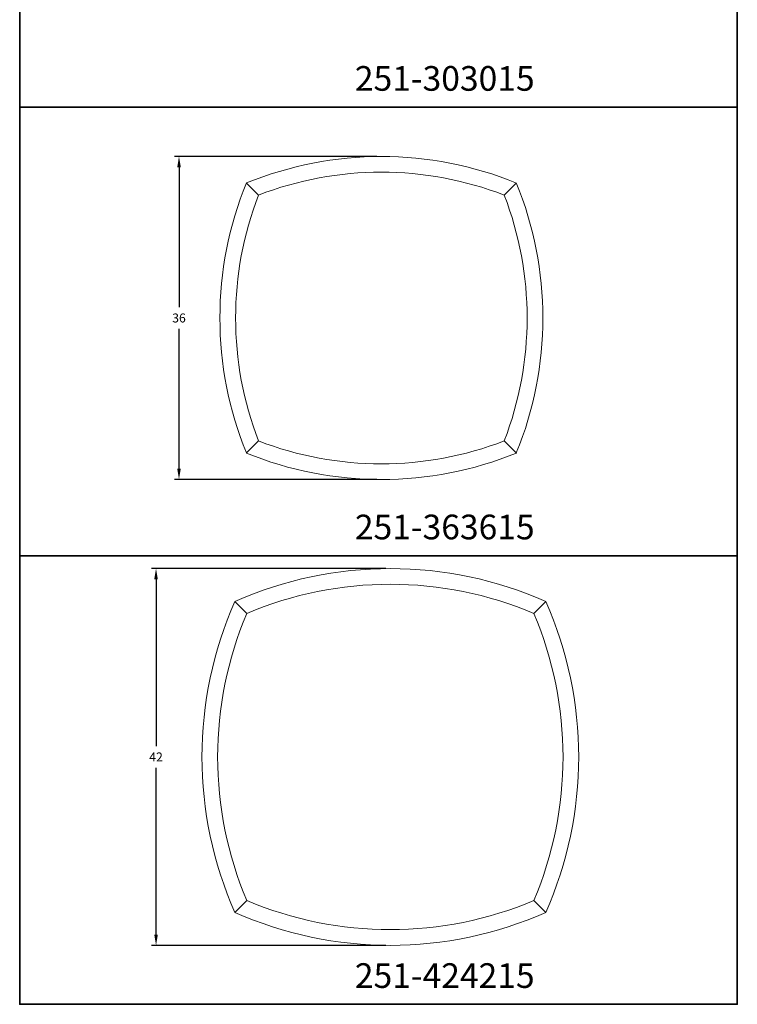
# Model space of a CAD drawing. Units: inches. Extents: x 0 to 720, y -250 to 0.
# Drawn here: x 0 to 80, y -250 to -140 of the extents above; entities that cross this region are included whole.
import ezdxf

# ---------------------------------------------------------------- set-up
doc = ezdxf.new("R2010")
doc.units = ezdxf.units.IN
doc.header["$LTSCALE"] = 0.1875
doc.header["$MEASUREMENT"] = 0
for name, color, linetype, lineweight in [('Dim', 84, 'Continuous', 25), ('Object', 12, 'Continuous', 40), ('PANEL', 6, 'Continuous', 35), ('Text', 154, 'Continuous', 25)]:
    doc.layers.add(name, color=color, linetype=linetype, lineweight=lineweight)
doc.styles.get("Standard").update_dxf_attribs({"font": 'romans.shx'})
doc.dimstyles.get("Standard").update_dxf_attribs({"dimscale": 8, "dimtxt": 0.125, "dimasz": 0.15, "dimexe": 0.0625, "dimexo": 0.0625, "dimgap": 0.09, "dimtad": 0, "dimtih": 1, "dimtoh": 1, "dimzin": 12, "dimdsep": 46, "dimtxsty": 'Standard', "dimcen": 0, "dimadec": 0, "dimazin": 0, "dimtfac": 1, "dimtofl": 0, "dimtmove": 0, "dimatfit": 3, "dimfxl": 0, "dimtolj": 1, "dimtzin": 0, "dimarcsym": 0})

# ---------------------------------------------------------------- blocks, each defined once
blk = doc.blocks.new('A$C77D33A67')
at = {"linetype": 'Continuous', "lineweight": 0}
for p, q in [((26.63, -159.8), (25.33, -158.5)), ((26.62, -159.8), (25.33, -158.5)), ((54.02, -159.8), (55.32, -158.5)), ((55.32, -158.5), (54.02, -159.8)), ((25.32, -188.5), (26.62, -187.2)), ((25.33, -188.5), (26.63, -187.2)), ((55.32, -188.5), (54.02, -187.2)), ((54.02, -187.2), (55.32, -188.5)), ((23.99, -205.1), (23.99, -205.1)), ((25.32, -206.43), (24.03, -205.14)), ((24.03, -205.14), (25.32, -206.43)), ((58.6, -205.14), (57.32, -206.43)), ((57.32, -206.43), (58.6, -205.14)), ((58.65, -205.1), (58.65, -205.1)), ((24.03, -239.72), (25.32, -238.43)), ((25.32, -238.43), (24.03, -239.72)), ((57.32, -238.43), (58.6, -239.72)), ((58.6, -239.72), (57.32, -238.43)), ((23.99, -239.76), (23.99, -239.76)), ((58.65, -239.76), (58.65, -239.76))]:
    blk.add_line(p, q, dxfattribs=at)
for centre, radius, start, end in [((40.32, -195.29), 39.79, 67.7803, 112.209), ((40.32, -195.29), 38.04, 68.892, 111.108), ((40.32, -195.29), 38.04, 68.892, 111.108), ((62.11, -173.5), 39.79, 157.7803, 202.2124), ((18.53, -173.5), 39.79, 337.7803, 22.2197), ((62.11, -173.5), 38.04, 158.892, 201.108), ((62.11, -173.5), 38.04, 158.892, 201.108), ((18.53, -173.5), 38.04, 338.892, 21.108), ((18.53, -173.5), 38.04, 338.892, 21.108), ((40.32, -151.72), 38.04, 248.892, 291.108), ((40.32, -151.72), 38.04, 248.892, 291.108), ((40.32, -151.72), 39.79, 247.7803, 292.2197), ((41.32, -244.22), 42.79, 66.1041, 113.8945), ((41.32, -244.22), 41.04, 67.0509, 112.9505), ((41.32, -244.22), 41.04, 67.0498, 112.9494), ((63.11, -222.43), 42.79, 156.1055, 203.8959), ((19.53, -222.43), 42.79, 336.1041, 23.8945), ((63.11, -222.43), 41.04, 157.0515, 202.9499), ((63.11, -222.43), 41.04, 157.0515, 202.9499), ((19.53, -222.43), 41.04, 337.0495, 22.9491), ((19.53, -222.43), 41.04, 337.0498, 22.9488), ((41.32, -200.64), 41.04, 247.0509, 292.9498), ((41.32, -200.64), 41.04, 247.0501, 292.9485), ((41.32, -200.64), 42.79, 246.1055, 293.8959)]:
    blk.add_arc(centre, radius, start, end, dxfattribs=at)
for points, knots in [([(25.33, -158.5), (25.32, -158.49), (25.32, -158.49), (25.3, -158.48), (25.3, -158.47), (25.29, -158.46), (25.29, -158.46), (25.28, -158.46), (25.28, -158.45), (25.28, -158.45)], [-0.09259127, -0.09259127, -0.09259127, -0.09259127, -0.06791039, -0.06791039, -0.0442096, -0.0442096, -0.02164967, -0.02164967, 0, 0, 0, 0]), ([(25.33, -158.5), (25.32, -158.5), (25.32, -158.49), (25.3, -158.48), (25.3, -158.47), (25.29, -158.47), (25.29, -158.46), (25.28, -158.46), (25.28, -158.46), (25.28, -158.46)], [-0.09266146, -0.09266146, -0.09266146, -0.09266146, -0.06793419, -0.06793419, -0.04420585, -0.04420585, -0.0216396, -0.0216396, 0, 0, 0, 0]), ([(55.32, -158.5), (55.33, -158.5), (55.33, -158.49), (55.34, -158.48), (55.35, -158.47), (55.36, -158.47), (55.36, -158.46), (55.37, -158.46), (55.37, -158.46), (55.37, -158.46)], [-0.09266146, -0.09266146, -0.09266146, -0.09266146, -0.06793419, -0.06793419, -0.04420585, -0.04420585, -0.0216396, -0.0216396, 0, 0, 0, 0]), ([(55.37, -158.46), (55.37, -158.46), (55.37, -158.46), (55.36, -158.46), (55.36, -158.47), (55.35, -158.47), (55.34, -158.48), (55.33, -158.49), (55.33, -158.5), (55.32, -158.5)], [0, 0, 0, 0, 0.0216396, 0.0216396, 0.04420585, 0.04420585, 0.06793419, 0.06793419, 0.09266146, 0.09266146, 0.09266146, 0.09266146]), ([(25.28, -188.55), (25.28, -188.55), (25.28, -188.55), (25.28, -188.54), (25.28, -188.54), (25.29, -188.53), (25.3, -188.53), (25.31, -188.51), (25.32, -188.51), (25.32, -188.5)], [0, 0, 0, 0, 0.0216396, 0.0216396, 0.04420585, 0.04420585, 0.06793419, 0.06793419, 0.09266146, 0.09266146, 0.09266146, 0.09266146]), ([(55.37, -188.55), (55.37, -188.55), (55.37, -188.55), (55.36, -188.54), (55.36, -188.54), (55.35, -188.53), (55.34, -188.53), (55.33, -188.51), (55.33, -188.51), (55.32, -188.5)], [0, 0, 0, 0, 0.0216396, 0.0216396, 0.04420585, 0.04420585, 0.06793419, 0.06793419, 0.09266146, 0.09266146, 0.09266146, 0.09266146]), ([(55.32, -188.5), (55.33, -188.51), (55.33, -188.51), (55.34, -188.53), (55.35, -188.53), (55.36, -188.54), (55.36, -188.54), (55.37, -188.55), (55.37, -188.55), (55.37, -188.55)], [-0.09266146, -0.09266146, -0.09266146, -0.09266146, -0.06793419, -0.06793419, -0.04420585, -0.04420585, -0.0216396, -0.0216396, 0, 0, 0, 0]), ([(24.03, -205.14), (24.03, -205.14), (24.02, -205.13), (24.01, -205.13), (24.01, -205.12), (24, -205.11), (24, -205.11), (23.99, -205.1), (23.99, -205.1), (23.99, -205.1)], [-0.08276008, -0.08276008, -0.08276008, -0.08276008, -0.06437242, -0.06437242, -0.04615994, -0.04615994, -0.02236963, -0.02236963, 0, 0, 0, 0]), ([(58.6, -205.14), (58.61, -205.14), (58.61, -205.14), (58.62, -205.13), (58.62, -205.13), (58.63, -205.12), (58.63, -205.11), (58.64, -205.11), (58.65, -205.1), (58.65, -205.1), (58.65, -205.1), (58.65, -205.1)], [-0.09779208, -0.09779208, -0.09779208, -0.09779208, -0.08336725, -0.08336725, -0.06903112, -0.06903112, -0.044681, -0.044681, -0.0219578, -0.0219578, 0, 0, 0, 0]), ([(23.99, -239.76), (23.99, -239.76), (23.99, -239.76), (23.99, -239.76), (23.99, -239.75), (24, -239.75), (24.01, -239.74), (24.02, -239.73), (24.02, -239.72), (24.03, -239.72)], [-0.08592838, -0.08592838, -0.08592838, -0.08592838, -0.06938733, -0.06938733, -0.05260011, -0.05260011, -0.02681675, -0.02681675, 0, 0, 0, 0]), ([(58.6, -239.72), (58.61, -239.72), (58.61, -239.72), (58.62, -239.73), (58.62, -239.73), (58.63, -239.74), (58.63, -239.75), (58.64, -239.75), (58.65, -239.76), (58.65, -239.76), (58.65, -239.76), (58.65, -239.76)], [-0.0977964, -0.0977964, -0.0977964, -0.0977964, -0.08336846, -0.08336846, -0.06902935, -0.06902935, -0.04467824, -0.04467824, -0.02195599, -0.02195599, -0.00812338, -0.00812338, -0.00812338, -0.00812338])]:
    blk.add_open_spline(points, degree=3, knots=knots, dxfattribs=at)
for points in [[(23.99, -205.1), (23.99, -205.1), (23.99, -205.1), (23.99, -205.1)], [(58.6, -205.14), (58.6, -205.14), (58.6, -205.14), (58.6, -205.14)], [(23.99, -239.76), (23.99, -239.76), (23.99, -239.76), (23.99, -239.76)], [(58.6, -239.72), (58.6, -239.72), (58.6, -239.72), (58.6, -239.72)], [(58.65, -239.76), (58.65, -239.76), (58.65, -239.76), (58.65, -239.76)]]:
    blk.add_open_spline(points, degree=3, dxfattribs=at)
blk = doc.blocks.new('*D40')
at = {"layer": 'Defpoints', "color": 0}
for p in [(40.32, -155.5), (17.76, -191.5), (40.32, -191.5)]:
    blk.add_point(p, dxfattribs=at)
at = {"layer": 'Dim', "color": 0, "lineweight": -2}
for p, q in [((39.82, -155.5), (17.26, -155.5)), ((17.76, -156.7), (17.76, -172.28)), ((17.76, -190.3), (17.76, -174.72)), ((39.82, -191.5), (17.26, -191.5))]:
    blk.add_line(p, q, dxfattribs=at)
at = {"layer": 'Dim', "color": 0}
for points in [[(17.56, -156.7), (17.96, -156.7), (17.76, -155.5)], [(17.56, -190.3), (17.96, -190.3), (17.76, -191.5)]]:
    blk.add_solid(points, dxfattribs=at)
at = {"layer": 'Dim', "color": 0, "insert": (17.76, -173.5), "char_height": 1, "attachment_point": 5}
blk.add_mtext('\\A1;36', dxfattribs=at)
blk = doc.blocks.new('*D41')
at = {"layer": 'Defpoints', "color": 0}
for p in [(41.32, -201.43), (15.2, -243.43), (41.32, -243.43)]:
    blk.add_point(p, dxfattribs=at)
at = {"layer": 'Dim', "color": 0, "lineweight": -2}
for p, q in [((40.82, -201.43), (14.7, -201.43)), ((15.2, -202.63), (15.2, -221.21)), ((15.2, -242.23), (15.2, -223.65)), ((40.82, -243.43), (14.7, -243.43))]:
    blk.add_line(p, q, dxfattribs=at)
at = {"layer": 'Dim', "color": 0}
for points in [[(15, -202.63), (15.4, -202.63), (15.2, -201.43)], [(15, -242.23), (15.4, -242.23), (15.2, -243.43)]]:
    blk.add_solid(points, dxfattribs=at)
at = {"layer": 'Dim', "color": 0, "insert": (15.2, -222.43), "char_height": 1, "attachment_point": 5}
blk.add_mtext('\\A1;42', dxfattribs=at)

msp = doc.modelspace()

# ---------------------------------------------------------------- linework, layer by layer
at = {"layer": 'PANEL'}
for points in [[(0, -100), (0, -150), (80, -150), (80, -100), (0, -100)], [(0, -150), (0, -200), (80, -200), (80, -150), (0, -150)], [(0, -200), (0, -250), (80, -250), (80, -200), (0, -200)]]:
    msp.add_lwpolyline(points, dxfattribs=at)

# ---------------------------------------------------------------- block references
at = {"layer": 'Object'}
msp.add_blockref('A$C77D33A67', (0, 0), dxfattribs=at)

# ---------------------------------------------------------------- texts
at = {"layer": 'Text', "char_height": 2.75, "width": 5.87782, "attachment_point": 1}
for s, insert in [('{\\fTimes New Roman|b1|i0|c0|p18;251-303015}', (37.364, -145.422)), ('{\\fTimes New Roman|b1|i0|c0|p18;251-363615}', (37.364, -195.422)), ('{\\fTimes New Roman|b1|i0|c0|p18;251-424215}', (37.364, -245.422))]:
    msp.add_mtext(s, dxfattribs=dict(at, insert=insert))

# ---------------------------------------------------------------- dimensions: what is measured, and where the dimension line sits
at = {"layer": 'Dim'}
dim = msp.add_linear_dim(base=(17.763, -191.502), p1=(40.325, -155.502), p2=(40.321, -191.502), angle=90, dimstyle='Standard', dxfattribs=at)
dim.commit()
dim.dimension.update_dxf_attribs({"geometry": '*D40', "text_midpoint": (17.763, -173.502)})
dim = msp.add_linear_dim(base=(15.196, -243.431), p1=(41.318, -201.43), p2=(41.318, -243.431), angle=90, dimstyle='Standard', override={"dimdec": 2}, dxfattribs=at)
dim.commit()
dim.dimension.update_dxf_attribs({"geometry": '*D41', "text_midpoint": (15.196, -222.43)})

doc.saveas('drawing.dxf')
